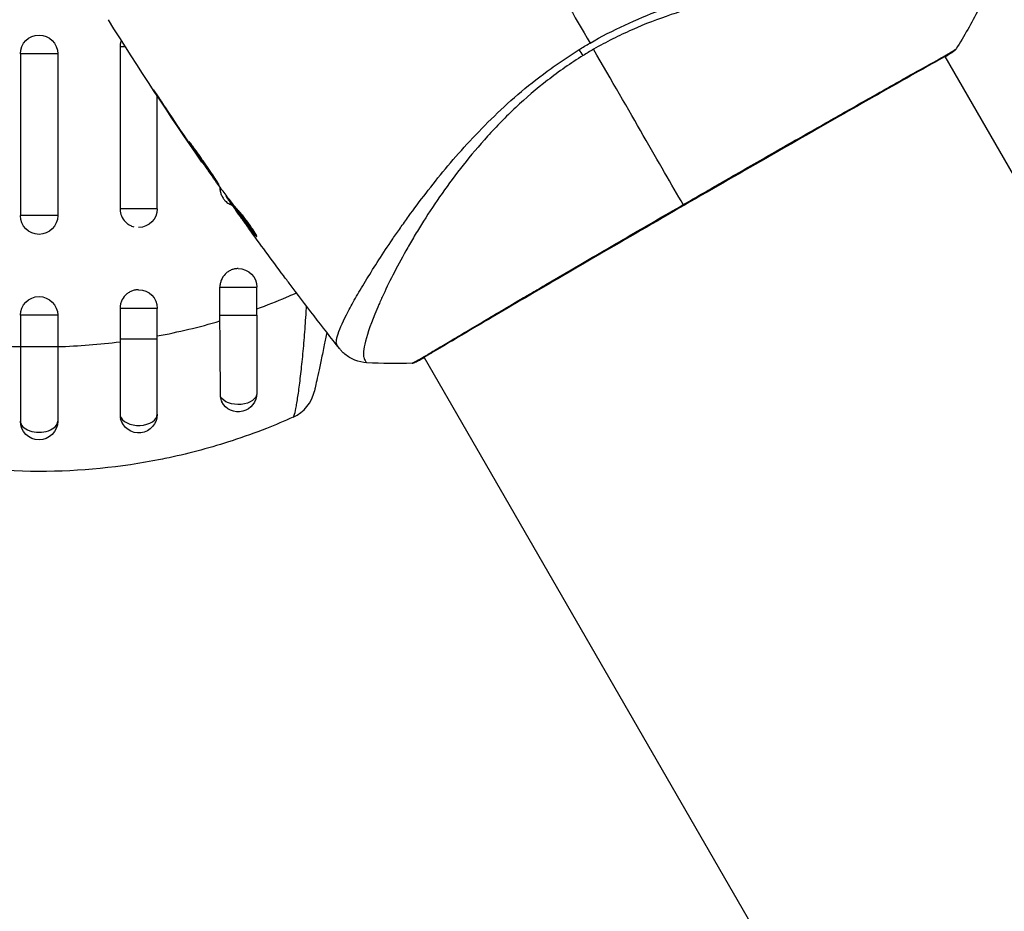
# Model space of a CAD drawing. Units: millimetres. Extents: x -5029 to 5323, y -4720 to 5632.
# Drawn here: x -954 to -875, y 2033 to 2105 of the extents above; entities that cross this region are included whole.
import ezdxf

# ---------------------------------------------------------------- set-up
doc = ezdxf.new("R2010")
doc.units = ezdxf.units.MM
doc.layers.add('2d', color=230, linetype='Continuous')

msp = doc.modelspace()

# ---------------------------------------------------------------- linework, layer by layer
at = {"layer": '2d'}
for p, q in [((-946.066, 2102.736), (-946.066, 2089.736)), ((-945.63, 2102.736), (-946.066, 2102.736)), ((-951.072, 2102.181), (-954.072, 2102.181)), ((-954.072, 2102.181), (-954.072, 2089.181)), ((-951.072, 2102.181), (-951.072, 2089.181)), ((-879.839, 2102.004), (-879.839, 2102.004)), ((-879.811, 2101.956), (-806.734, 1975.383)), ((-943.072, 2098.819), (-943.072, 2098.819)), ((-943.072, 2089.736), (-943.072, 2098.788)), ((-942.906, 2098.607), (-942.926, 2098.596)), ((-940.652, 2095.225), (-940.67, 2095.214)), ((-940.074, 2094.375), (-940.093, 2094.364)), ((-939.437, 2093.46), (-939.464, 2093.445)), ((-938.045, 2091.489), (-938.045, 2091.432)), ((-938.004, 2091.432), (-938.045, 2091.432)), ((-937.519, 2090.788), (-937.565, 2090.761)), ((-937.418, 2090.656), (-937.479, 2090.621)), ((-943.072, 2089.736), (-946.066, 2089.736)), ((-936.879, 2089.956), (-936.963, 2089.907)), ((-936.783, 2089.836), (-936.87, 2089.786)), ((-951.072, 2089.181), (-954.072, 2089.181)), ((-936.642, 2089.444), (-936.645, 2089.442)), ((-935.139, 2087.648), (-935.203, 2087.611)), ((-925.739, 2084.906), (-925.739, 2084.906)), ((-938.045, 2081.181), (-938.045, 2083.432)), ((-938.045, 2083.432), (-935.072, 2083.432)), ((-935.072, 2081.181), (-935.072, 2083.432)), ((-951.072, 2081.181), (-954.072, 2081.181)), ((-954.072, 2081.181), (-954.072, 2078.642)), ((-951.072, 2081.181), (-951.072, 2078.642)), ((-946.066, 2081.736), (-946.066, 2079.262)), ((-943.072, 2081.736), (-946.066, 2081.736)), ((-943.072, 2079.262), (-943.072, 2081.736)), ((-938.045, 2081.181), (-935.072, 2081.181)), ((-951.072, 2078.642), (-954.072, 2078.642)), ((-943.072, 2079.262), (-946.066, 2079.262)), ((-921.666, 2077.852), (-921.666, 2077.852)), ((-921.639, 2077.804), (-848.563, 1951.233))]:
    msp.add_line(p, q, dxfattribs=at)
at = {"layer": '2d', "extrusion": (0, 0, -1)}
for centre, start, end in [((952.572, 2102.181), 0, 180), ((944.572, 2089.736), 180, 270), ((952.572, 2089.181), 180, 0), ((936.572, 2083.432), 90, 180), ((952.572, 2081.181), 0, 180), ((944.572, 2081.736), 90, 180), ((936.572, 2074.932), 180, 331.8909), ((944.572, 2073.236), 180, 345.86496), ((952.572, 2072.681), 180, 0)]:
    msp.add_arc(centre, 1.5, start, end, dxfattribs=at)
at = {"layer": '2d'}
msp.add_arc((-933.377, 2075.741), 3, 294.15042, 347.55249, dxfattribs=at)
at = {"layer": '2d', "extrusion": (0, 0, -1)}
for centre, major_axis, ratio, start_param, end_param in [((-909.506, 2103.289), (-1.585, 2.547), 0.044447, 4.227565, 4.433381), ((-922.499, 2077.883), (-0.209, 0.454), 0.994416, 2.852327, 3.141554), ((-936.572, 2074.932), (-1.5, 0), 0.612363, 3.141593, 5.963238)]:
    msp.add_ellipse(centre, major_axis=major_axis, ratio=ratio, start_param=start_param, end_param=end_param, dxfattribs=at)
at = {"layer": '2d'}
for centre, major_axis, ratio, start_param, end_param in [((-879.446, 2102.76), (-0.267, 0.423), 0.994441, 3.141718, 3.587639), ((-944.572, 2073.236), (1.5, 0), 0.599554, 3.292527, 6.283185), ((-952.572, 2072.681), (-1.5, 0), 0.596098, 0, 3.141593)]:
    msp.add_ellipse(centre, major_axis=major_axis, ratio=ratio, start_param=start_param, end_param=end_param, dxfattribs=at)
for points in [[(-915.911, 2116.193), (-913.362, 2111.779), (-910.829, 2107.391), (-908.314, 2103.036)], [(-877.116, 2105.732), (-877.663, 2104.651), (-878.257, 2103.598), (-878.904, 2102.565)], [(-939.49, 2093.483), (-942.083, 2097.236), (-944.59, 2101.049), (-947.007, 2104.917)], [(-909.178, 2102.52), (-908.893, 2102.695), (-908.605, 2102.867), (-908.314, 2103.036)], [(-908.029, 2102.542), (-908.17, 2102.46), (-908.451, 2102.295), (-908.729, 2102.125), (-908.867, 2102.039)], [(-900.825, 2090.066), (-902.662, 2093.249), (-905.136, 2097.532), (-908.029, 2102.542)], [(-878.904, 2102.565), (-878.904, 2102.565), (-878.904, 2102.565), (-878.904, 2102.565)], [(-942.926, 2098.596), (-942.182, 2097.464), (-941.43, 2096.336), (-940.67, 2095.214)], [(-940.435, 2094.904), (-941.072, 2095.845), (-941.703, 2096.789), (-942.328, 2097.737)], [(-940.67, 2095.214), (-940.466, 2094.912), (-940.273, 2094.629), (-940.093, 2094.364)], [(-940.277, 2094.671), (-940.33, 2094.75), (-940.383, 2094.828), (-940.435, 2094.904)], [(-940.028, 2094.309), (-940.106, 2094.421), (-940.195, 2094.551), (-940.277, 2094.671)], [(-938.057, 2091.506), (-938.721, 2092.436), (-939.378, 2093.37), (-940.028, 2094.309)], [(-937.962, 2091.374), (-937.983, 2091.404), (-938.017, 2091.45), (-938.057, 2091.506)], [(-937.565, 2090.761), (-937.569, 2090.759), (-937.54, 2090.712), (-937.479, 2090.621)], [(-937.523, 2090.794), (-937.521, 2090.789), (-937.52, 2090.787), (-937.521, 2090.787)], [(-946.066, 2089.736), (-946.066, 2089.718), (-946.065, 2089.699), (-946.065, 2089.681)], [(-936.889, 2089.95), (-936.933, 2090.011), (-936.977, 2090.073), (-937.021, 2090.135)], [(-936.783, 2089.836), (-936.795, 2089.852), (-936.806, 2089.866), (-936.815, 2089.879)], [(-936.645, 2089.442), (-936.437, 2089.151), (-936.229, 2088.861), (-936.021, 2088.574)], [(-932.935, 2084.366), (-933.88, 2085.63), (-934.814, 2086.901), (-935.738, 2088.18)], [(-935.221, 2087.634), (-935.221, 2087.634), (-935.221, 2087.634), (-935.221, 2087.634)], [(-928.441, 2078.511), (-929.809, 2080.249), (-931.159, 2082.002), (-932.488, 2083.77)], [(-935.072, 2081.699), (-934.266, 2081.992), (-933.471, 2082.305), (-932.687, 2082.638)], [(-932.687, 2082.638), (-932.458, 2082.735), (-932.23, 2082.834), (-932.002, 2082.935)], [(-932.002, 2082.935), (-931.966, 2082.951), (-931.93, 2082.967), (-931.894, 2082.983)], [(-938.043, 2080.723), (-938.044, 2080.876), (-938.045, 2081.028), (-938.045, 2081.181)], [(-959.078, 2079.051), (-957.425, 2078.842), (-955.757, 2078.712), (-954.072, 2078.664)], [(-951.072, 2078.664), (-949.387, 2078.712), (-947.719, 2078.842), (-946.065, 2079.051)], [(-946.066, 2079.262), (-946.066, 2079.191), (-946.066, 2079.121), (-946.065, 2079.051)], [(-926.245, 2077.364), (-926.244, 2077.364), (-926.244, 2077.364), (-926.244, 2077.364)], [(-922.609, 2077.329), (-923.826, 2077.285), (-925.035, 2077.296), (-926.244, 2077.364)], [(-921.623, 2077.777), (-921.929, 2077.609), (-922.154, 2077.492), (-922.29, 2077.429)], [(-946.055, 2073.1), (-946.054, 2073.022), (-946.045, 2072.944), (-946.026, 2072.869)], [(-932.152, 2073.002), (-932.864, 2072.683), (-933.585, 2072.381), (-934.313, 2072.095)]]:
    msp.add_open_spline(points, degree=3, dxfattribs=at)
for points, knots in [([(-908.314, 2103.036), (-907.392, 2103.568), (-906.457, 2104.049), (-904.577, 2104.927), (-903.631, 2105.326), (-901.725, 2106.044), (-900.761, 2106.364), (-898.877, 2106.924), (-897.951, 2107.167), (-896.131, 2107.596), (-895.237, 2107.78), (-893.48, 2108.103), (-892.615, 2108.243), (-890.117, 2108.6), (-888.564, 2108.757), (-886.401, 2108.931), (-885.708, 2108.976), (-884.38, 2109.047), (-883.744, 2109.072), (-881.963, 2109.122), (-880.934, 2109.121), (-879.64, 2109.074), (-879.251, 2109.051), (-878.561, 2108.987), (-878.26, 2108.947), (-877.762, 2108.85), (-877.565, 2108.793), (-877.347, 2108.694), (-877.287, 2108.658), (-877.195, 2108.581), (-877.162, 2108.542), (-877.143, 2108.499)], [0.05076767, 0.05076767, 0.05076767, 0.05076767, 0.05394202, 0.05394202, 0.05711637, 0.05711637, 0.06029071, 0.06029071, 0.06346506, 0.06346506, 0.06663941, 0.06663941, 0.06981375, 0.06981375, 0.07616245, 0.07616245, 0.0793368, 0.0793368, 0.08251114, 0.08251114, 0.08885984, 0.08885984, 0.09203418, 0.09203418, 0.09520853, 0.09520853, 0.09838288, 0.09838288, 0.09997005, 0.09997005, 0.10155723, 0.10155723, 0.10155723, 0.10155723]), ([(-877.116, 2105.732), (-877.116, 2105.734), (-877.115, 2105.736), (-877.115, 2105.755), (-877.131, 2105.794), (-877.174, 2105.887), (-877.193, 2105.919), (-877.23, 2105.984), (-877.243, 2106.01), (-877.276, 2106.063), (-877.297, 2106.088), (-877.42, 2106.212), (-877.577, 2106.317), (-877.905, 2106.465), (-878.029, 2106.514), (-878.309, 2106.61), (-878.464, 2106.658), (-879.312, 2106.89), (-880.208, 2107.055), (-881.849, 2107.257), (-882.445, 2107.317), (-883.736, 2107.416), (-884.434, 2107.455), (-886.633, 2107.531), (-888.242, 2107.525), (-890.861, 2107.387), (-891.768, 2107.318), (-893.184, 2107.169), (-893.665, 2107.111), (-894.635, 2106.981), (-895.124, 2106.908), (-896.608, 2106.662), (-897.616, 2106.46), (-899.159, 2106.09), (-899.679, 2105.955), (-900.728, 2105.659), (-901.261, 2105.497), (-902.849, 2104.97), (-903.898, 2104.564), (-905.459, 2103.874), (-905.977, 2103.63), (-907.007, 2103.111), (-907.519, 2102.837), (-908.029, 2102.542)], [0.16993444, 0.16993444, 0.16993444, 0.16993444, 0.17051597, 0.17051597, 0.17403725, 0.17403725, 0.17579789, 0.17579789, 0.17667821, 0.17667821, 0.17755853, 0.17755853, 0.18107982, 0.18107982, 0.18284046, 0.18284046, 0.1846011, 0.1846011, 0.19164367, 0.19164367, 0.19516496, 0.19516496, 0.19868624, 0.19868624, 0.20572881, 0.20572881, 0.2092501, 0.2092501, 0.21101074, 0.21101074, 0.21277138, 0.21277138, 0.21629267, 0.21629267, 0.21805331, 0.21805331, 0.21981395, 0.21981395, 0.22333524, 0.22333524, 0.22509588, 0.22509588, 0.22685652, 0.22685652, 0.22685652, 0.22685652]), ([(-945.968, 2103.268), (-945.998, 2103.19), (-946.021, 2103.11), (-946.056, 2102.933), (-946.066, 2102.834), (-946.066, 2102.736)], [0.0041485183, 0.0041485183, 0.0041485183, 0.0041485183, 0.0043966027, 0.0043966027, 0.0046897095, 0.0046897095, 0.0046897095, 0.0046897095]), ([(-928.627, 2078.77), (-928.655, 2078.807), (-928.672, 2078.854), (-928.693, 2078.97), (-928.695, 2079.038), (-928.681, 2079.194), (-928.666, 2079.281), (-928.62, 2079.475), (-928.588, 2079.581), (-928.393, 2080.156), (-928.117, 2080.759), (-927.535, 2081.867), (-927.314, 2082.271), (-926.815, 2083.144), (-926.54, 2083.607), (-925.645, 2085.071), (-924.956, 2086.147), (-923.965, 2087.597), (-923.761, 2087.893), (-923.339, 2088.495), (-923.12, 2088.802), (-922.451, 2089.729), (-921.982, 2090.36), (-920.995, 2091.637), (-920.476, 2092.285), (-919.382, 2093.595), (-918.807, 2094.257), (-917.588, 2095.589), (-916.943, 2096.259), (-915.571, 2097.603), (-914.856, 2098.264), (-913.357, 2099.552), (-912.571, 2100.178), (-911.334, 2101.087), (-910.911, 2101.386), (-910.055, 2101.965), (-909.62, 2102.247), (-909.178, 2102.52)], [-0.00000006, -0.00000006, -0.00000006, -0.00000006, 0.00155509, 0.00155509, 0.00311024, 0.00311024, 0.00466539, 0.00466539, 0.00622054, 0.00622054, 0.01244115, 0.01244115, 0.01555145, 0.01555145, 0.01866175, 0.01866175, 0.02488235, 0.02488235, 0.0264375, 0.0264375, 0.02799265, 0.02799265, 0.03110295, 0.03110295, 0.03421326, 0.03421326, 0.03732356, 0.03732356, 0.04043386, 0.04043386, 0.04354416, 0.04354416, 0.04665446, 0.04665446, 0.04820961, 0.04820961, 0.04976476, 0.04976476, 0.04976476, 0.04976476]), ([(-900.825, 2090.066), (-900.16, 2090.45), (-899.492, 2090.835), (-898.489, 2091.413), (-898.153, 2091.606), (-897.487, 2091.989), (-897.156, 2092.179), (-895.512, 2093.122), (-894.23, 2093.855), (-892.359, 2094.925), (-891.742, 2095.276), (-890.531, 2095.967), (-889.944, 2096.301), (-888.235, 2097.273), (-887.166, 2097.88), (-885.67, 2098.727), (-885.187, 2099), (-884.273, 2099.515), (-883.842, 2099.758), (-882.622, 2100.444), (-881.908, 2100.843), (-881.142, 2101.271), (-880.995, 2101.353), (-880.717, 2101.509), (-880.585, 2101.583), (-880.212, 2101.793), (-879.993, 2101.916), (-879.614, 2102.133), (-879.454, 2102.225), (-879.194, 2102.383), (-879.094, 2102.448), (-879.024, 2102.493)], [0.1191637, 0.1191637, 0.1191637, 0.1191637, 0.12148322, 0.12148322, 0.12264298, 0.12264298, 0.12380274, 0.12380274, 0.12844178, 0.12844178, 0.1307613, 0.1307613, 0.13308082, 0.13308082, 0.13771986, 0.13771986, 0.14003938, 0.14003938, 0.1423589, 0.1423589, 0.14699794, 0.14699794, 0.1481577, 0.1481577, 0.14931746, 0.14931746, 0.15163698, 0.15163698, 0.1539565, 0.1539565, 0.15627602, 0.15627602, 0.15627602, 0.15627602]), ([(-878.903, 2102.565), (-878.916, 2102.545), (-878.928, 2102.529), (-878.949, 2102.503), (-878.958, 2102.493), (-878.975, 2102.475), (-878.982, 2102.468), (-879.001, 2102.451), (-879.008, 2102.445), (-879.034, 2102.424), (-879.045, 2102.416), (-879.102, 2102.373), (-879.162, 2102.33), (-879.383, 2102.18), (-879.565, 2102.064), (-879.794, 2101.926)], [0, 0, 0, 0, 0.0088443, 0.0088443, 0.0176685, 0.0176685, 0.029837, 0.029837, 0.0544416, 0.0544416, 0.1281323, 0.1281323, 0.3492845, 0.3492845, 0.6499936, 0.6499936, 0.6499936, 0.6499936]), ([(-879.094, 2102.39), (-879.094, 2102.39), (-879.098, 2102.388), (-879.116, 2102.377), (-879.143, 2102.36), (-879.179, 2102.337)], [0.1447439, 0.1447439, 0.1447439, 0.1447439, 0.1884014, 0.1884014, 0.3148393, 0.3148393, 0.3148393, 0.3148393]), ([(-879.024, 2102.493), (-878.944, 2102.545), (-878.904, 2102.569), (-878.903, 2102.566), (-878.903, 2102.566), (-878.904, 2102.565)], [0.156276015, 0.156276015, 0.156276015, 0.156276015, 0.158920015, 0.158920015, 0.159055401, 0.159055401, 0.159055401, 0.159055401]), ([(-908.867, 2102.039), (-909.364, 2101.731), (-909.85, 2101.41), (-910.803, 2100.744), (-911.27, 2100.4), (-912.627, 2099.35), (-913.474, 2098.621), (-914.674, 2097.494), (-915.062, 2097.112), (-915.818, 2096.341), (-916.186, 2095.95), (-917.244, 2094.785), (-917.894, 2094.011), (-919.715, 2091.708), (-920.762, 2090.199), (-921.911, 2088.376), (-922.133, 2088.014), (-922.56, 2087.304), (-922.764, 2086.955), (-923.351, 2085.93), (-923.706, 2085.274), (-924.354, 2084.021), (-924.646, 2083.423), (-925.039, 2082.577), (-925.162, 2082.303), (-925.393, 2081.772), (-925.5, 2081.515), (-925.995, 2080.292), (-926.261, 2079.489), (-926.469, 2078.566), (-926.507, 2078.306), (-926.512, 2077.989), (-926.504, 2077.897), (-926.476, 2077.739), (-926.458, 2077.674), (-926.395, 2077.57), (-926.373, 2077.531), (-926.334, 2077.466), (-926.314, 2077.44), (-926.271, 2077.382), (-926.253, 2077.364), (-926.245, 2077.364)], [0.00108513, 0.00108513, 0.00108513, 0.00108513, 0.00283845, 0.00283845, 0.00459176, 0.00459176, 0.0080984, 0.0080984, 0.00985172, 0.00985172, 0.01160504, 0.01160504, 0.01511167, 0.01511167, 0.02212494, 0.02212494, 0.02387826, 0.02387826, 0.02563158, 0.02563158, 0.02913822, 0.02913822, 0.03264485, 0.03264485, 0.03439817, 0.03439817, 0.03615149, 0.03615149, 0.04316476, 0.04316476, 0.0466714, 0.0466714, 0.04842471, 0.04842471, 0.05017803, 0.05017803, 0.05193135, 0.05193135, 0.05368467, 0.05368467, 0.05673284, 0.05673284, 0.05673284, 0.05673284]), ([(-879.179, 2102.337), (-879.202, 2102.323), (-879.23, 2102.305), (-879.356, 2102.226), (-879.487, 2102.145), (-880.133, 2101.767), (-880.916, 2101.329), (-883.154, 2100.069), (-884.726, 2099.181), (-888.314, 2097.141), (-890.366, 2095.97), (-894.711, 2093.484), (-897.06, 2092.137), (-901.744, 2089.437), (-904.139, 2088.05), (-908.66, 2085.422), (-910.844, 2084.147), (-914.731, 2081.875), (-916.482, 2080.847), (-919.323, 2079.171), (-920.449, 2078.5), (-921.576, 2077.839), (-921.865, 2077.672), (-922.125, 2077.531), (-922.172, 2077.506), (-922.228, 2077.477), (-922.242, 2077.47), (-922.294, 2077.442), (-922.323, 2077.427), (-922.353, 2077.41), (-922.361, 2077.406), (-922.361, 2077.406)], [0, 0, 0, 0, 0.079186, 0.079186, 0.316987, 0.316987, 1.03639, 1.03639, 1.866693, 1.866693, 2.678234, 2.678234, 3.490515, 3.490515, 4.303406, 4.303406, 5.115089, 5.115089, 5.927843, 5.927843, 6.739687, 6.739687, 7.136474, 7.136474, 7.240132, 7.240132, 7.279464, 7.279464, 7.397503, 7.397503, 7.469809, 7.469809, 7.469809, 7.469809]), ([(-942.328, 2097.737), (-942.421, 2097.878), (-942.519, 2098.026), (-942.668, 2098.25), (-942.717, 2098.324), (-942.815, 2098.47), (-942.863, 2098.542), (-943, 2098.748), (-943.085, 2098.874), (-943.226, 2099.083), (-943.283, 2099.167), (-943.341, 2099.251), (-943.356, 2099.273), (-943.377, 2099.301), (-943.382, 2099.308), (-943.383, 2099.307), (-943.379, 2099.299), (-943.361, 2099.269), (-943.347, 2099.247), (-943.255, 2099.101), (-943.109, 2098.875), (-942.926, 2098.596)], [0, 0, 0, 0, 0.000535151, 0.000535151, 0.000802726, 0.000802726, 0.001070302, 0.001070302, 0.001605452, 0.001605452, 0.002140603, 0.002140603, 0.002408178, 0.002408178, 0.002675754, 0.002675754, 0.002943329, 0.002943329, 0.003210905, 0.003210905, 0.004281206, 0.004281206, 0.004281206, 0.004281206]), ([(-940.52, 2095.132), (-940.523, 2095.13), (-940.517, 2095.118), (-940.491, 2095.071), (-940.47, 2095.036), (-940.387, 2094.902), (-940.302, 2094.77), (-940.141, 2094.527), (-940.08, 2094.437), (-939.953, 2094.247), (-939.885, 2094.147), (-939.741, 2093.936), (-939.666, 2093.825), (-939.514, 2093.604), (-939.436, 2093.491), (-939.278, 2093.263), (-939.2, 2093.15), (-939.046, 2092.93), (-938.969, 2092.82), (-938.822, 2092.612), (-938.752, 2092.513), (-938.619, 2092.327), (-938.555, 2092.239), (-938.441, 2092.081), (-938.389, 2092.01), (-938.297, 2091.886), (-938.257, 2091.833), (-938.16, 2091.707), (-938.123, 2091.664), (-938.118, 2091.667)], [0.006580502, 0.006580502, 0.006580502, 0.006580502, 0.006991683, 0.006991683, 0.007402865, 0.007402865, 0.008225229, 0.008225229, 0.008636411, 0.008636411, 0.009047592, 0.009047592, 0.009458774, 0.009458774, 0.009869956, 0.009869956, 0.010281138, 0.010281138, 0.010692319, 0.010692319, 0.011103501, 0.011103501, 0.011514683, 0.011514683, 0.011925865, 0.011925865, 0.012337047, 0.012337047, 0.01315941, 0.01315941, 0.01315941, 0.01315941]), ([(-938.118, 2091.667), (-938.116, 2091.668), (-938.121, 2091.681), (-938.148, 2091.727), (-938.169, 2091.762), (-938.226, 2091.851), (-938.262, 2091.905), (-938.345, 2092.034), (-938.394, 2092.109), (-938.553, 2092.353), (-938.683, 2092.549), (-938.967, 2092.969), (-939.124, 2093.197), (-939.36, 2093.535), (-939.441, 2093.649), (-939.597, 2093.869), (-939.673, 2093.976), (-939.821, 2094.183), (-939.893, 2094.284), (-940.026, 2094.469), (-940.088, 2094.556), (-940.203, 2094.717), (-940.254, 2094.788), (-940.344, 2094.911), (-940.383, 2094.965), (-940.448, 2095.049), (-940.472, 2095.081), (-940.508, 2095.123), (-940.518, 2095.133), (-940.52, 2095.132)], [0, 0, 0, 0, 0.000411281, 0.000411281, 0.000822563, 0.000822563, 0.001233844, 0.001233844, 0.001645125, 0.001645125, 0.002467688, 0.002467688, 0.003290251, 0.003290251, 0.003701532, 0.003701532, 0.004112814, 0.004112814, 0.004524095, 0.004524095, 0.004935376, 0.004935376, 0.005346658, 0.005346658, 0.005757939, 0.005757939, 0.00616922, 0.00616922, 0.006580502, 0.006580502, 0.006580502, 0.006580502]), ([(-940.093, 2094.364), (-939.995, 2094.221), (-939.908, 2094.093), (-939.753, 2093.866), (-939.685, 2093.767), (-939.577, 2093.609), (-939.535, 2093.548), (-939.478, 2093.465), (-939.464, 2093.445), (-939.464, 2093.445)], [0, 0, 0, 0, 0.000629883, 0.000629883, 0.001259766, 0.001259766, 0.001889648, 0.001889648, 0.002519531, 0.002519531, 0.002519531, 0.002519531]), ([(-938.045, 2091.432), (-938.045, 2091.334), (-938.035, 2091.235), (-937.997, 2091.042), (-937.969, 2090.949), (-937.895, 2090.767), (-937.849, 2090.679), (-937.742, 2090.517), (-937.681, 2090.441), (-937.527, 2090.284), (-937.432, 2090.209), (-937.33, 2090.146)], [0.002345387, 0.002345387, 0.002345387, 0.002345387, 0.002638505, 0.002638505, 0.002931624, 0.002931624, 0.003224742, 0.003224742, 0.003517861, 0.003517861, 0.003881745, 0.003881745, 0.003881745, 0.003881745]), ([(-936.573, 2089.605), (-936.702, 2089.745), (-936.825, 2089.887), (-937.059, 2090.181), (-937.17, 2090.331), (-937.51, 2090.778), (-937.738, 2091.075), (-937.962, 2091.374)], [0, 0, 0, 0, 0.001186164, 0.001186164, 0.002372329, 0.002372329, 0.004744657, 0.004744657, 0.004744657, 0.004744657]), ([(-937.479, 2090.621), (-937.457, 2090.589), (-937.421, 2090.536), (-937.319, 2090.391), (-937.256, 2090.301), (-937.032, 2089.983), (-936.843, 2089.718), (-936.645, 2089.442)], [0, 0, 0, 0, 0.000502189, 0.000502189, 0.001004378, 0.001004378, 0.002008757, 0.002008757, 0.002008757, 0.002008757]), ([(-937.33, 2090.146), (-937.267, 2090.108), (-937.202, 2090.074), (-937.107, 2090.035), (-937.081, 2090.024), (-937.053, 2090.015)], [0.0038817452, 0.0038817452, 0.0038817452, 0.0038817452, 0.0041040976, 0.0041040976, 0.0041916578, 0.0041916578, 0.0041916578, 0.0041916578]), ([(-936.764, 2089.616), (-936.817, 2089.692), (-936.86, 2089.754), (-936.926, 2089.85), (-936.948, 2089.881), (-936.976, 2089.927), (-936.946, 2089.888), (-936.87, 2089.786)], [0, 0, 0, 0, 0.00040527, 0.00040527, 0.000810539, 0.000810539, 0.001621079, 0.001621079, 0.001621079, 0.001621079]), ([(-936.87, 2089.786), (-936.599, 2089.42), (-936.325, 2089.055), (-935.907, 2088.512), (-935.766, 2088.332), (-935.487, 2087.97), (-935.351, 2087.787), (-935.203, 2087.611)], [0, 0, 0, 0, 0.002943213, 0.002943213, 0.004414819, 0.004414819, 0.005886426, 0.005886426, 0.005886426, 0.005886426]), ([(-935.216, 2087.784), (-935.326, 2087.921), (-935.432, 2088.062), (-935.679, 2088.382), (-935.82, 2088.562), (-936.238, 2089.105), (-936.512, 2089.47), (-936.783, 2089.836)], [0.000338811, 0.000338811, 0.000338811, 0.000338811, 0.001471609, 0.001471609, 0.002943218, 0.002943218, 0.005886436, 0.005886436, 0.005886436, 0.005886436]), ([(-922.609, 2077.329), (-922.609, 2077.329), (-922.609, 2077.329), (-922.611, 2077.331), (-922.569, 2077.354), (-922.402, 2077.44), (-922.276, 2077.504), (-921.955, 2077.684), (-921.758, 2077.798), (-921.404, 2078.006), (-921.276, 2078.081), (-921.003, 2078.243), (-920.858, 2078.329), (-920.397, 2078.603), (-920.056, 2078.807), (-919.304, 2079.255), (-918.894, 2079.499), (-918.003, 2080.028), (-917.52, 2080.314), (-915.997, 2081.214), (-914.875, 2081.876), (-913.339, 2082.777), (-913.025, 2082.962), (-912.384, 2083.338), (-912.056, 2083.53), (-911.064, 2084.111), (-910.388, 2084.506), (-909.004, 2085.315), (-908.296, 2085.728), (-907.212, 2086.36), (-906.847, 2086.573), (-906.109, 2087.002), (-905.735, 2087.22), (-903.858, 2088.312), (-902.346, 2089.188), (-900.825, 2090.066)], [0.07923749, 0.07923749, 0.07923749, 0.07923749, 0.07938588, 0.07938588, 0.08203774, 0.08203774, 0.08468959, 0.08468959, 0.08734145, 0.08734145, 0.08866737, 0.08866737, 0.0899933, 0.0899933, 0.09264516, 0.09264516, 0.09529701, 0.09529701, 0.09794886, 0.09794886, 0.10325257, 0.10325257, 0.1045785, 0.1045785, 0.10590443, 0.10590443, 0.10855628, 0.10855628, 0.11120814, 0.11120814, 0.11253406, 0.11253406, 0.11385999, 0.11385999, 0.1191637, 0.1191637, 0.1191637, 0.1191637]), ([(-946.065, 2089.681), (-946.058, 2089.504), (-946.02, 2089.326), (-945.878, 2088.982), (-945.766, 2088.814), (-945.56, 2088.607), (-945.483, 2088.543), (-945.32, 2088.434), (-945.235, 2088.388), (-945.082, 2088.324), (-945.017, 2088.302), (-944.951, 2088.285)], [0.00474395, 0.00474395, 0.00474395, 0.00474395, 0.005275791, 0.005275791, 0.005861872, 0.005861872, 0.006154913, 0.006154913, 0.006447953, 0.006447953, 0.006651345, 0.006651345, 0.006651345, 0.006651345]), ([(-935.738, 2088.18), (-935.936, 2088.455), (-936.123, 2088.715), (-936.475, 2089.208), (-936.63, 2089.426), (-936.764, 2089.616)], [0, 0, 0, 0, 0.00101414, 0.00101414, 0.002028279, 0.002028279, 0.002028279, 0.002028279]), ([(-935.084, 2087.501), (-935.077, 2087.505), (-935.083, 2087.531), (-935.124, 2087.621), (-935.159, 2087.687), (-935.253, 2087.847), (-935.313, 2087.944), (-935.452, 2088.156), (-935.531, 2088.274), (-935.7, 2088.513), (-935.791, 2088.638), (-935.971, 2088.878), (-936.063, 2088.996), (-936.235, 2089.211), (-936.317, 2089.311), (-936.461, 2089.481), (-936.523, 2089.552), (-936.573, 2089.605)], [0.000653992, 0.000653992, 0.000653992, 0.000653992, 0.001105677, 0.001105677, 0.001557361, 0.001557361, 0.002009045, 0.002009045, 0.002460729, 0.002460729, 0.002912414, 0.002912414, 0.003364098, 0.003364098, 0.003815782, 0.003815782, 0.004267466, 0.004267466, 0.004267466, 0.004267466]), ([(-935.203, 2087.611), (-935.169, 2087.572), (-935.143, 2087.543), (-935.103, 2087.506), (-935.09, 2087.498), (-935.084, 2087.501)], [0, 0, 0, 0, 0.0003269962, 0.0003269962, 0.0006539924, 0.0006539924, 0.0006539924, 0.0006539924]), ([(-936.585, 2084.932), (-936.676, 2084.931), (-936.769, 2084.921), (-936.953, 2084.884), (-937.045, 2084.856), (-937.223, 2084.78), (-937.309, 2084.733), (-937.469, 2084.625), (-937.544, 2084.563), (-937.75, 2084.353), (-937.858, 2084.188), (-937.969, 2083.915), (-937.997, 2083.821), (-938.035, 2083.629), (-938.045, 2083.53), (-938.045, 2083.432)], [0.002358884, 0.002358884, 0.002358884, 0.002358884, 0.002637962, 0.002637962, 0.002931068, 0.002931068, 0.003224175, 0.003224175, 0.003517282, 0.003517282, 0.004103496, 0.004103496, 0.004396603, 0.004396603, 0.00468971, 0.00468971, 0.00468971, 0.00468971]), ([(-932.488, 2083.77), (-932.525, 2083.819), (-932.563, 2083.87), (-932.705, 2084.059), (-932.818, 2084.209), (-932.935, 2084.366)], [0.0043831083, 0.0043831083, 0.0043831083, 0.0043831083, 0.0046081794, 0.0046081794, 0.0051931773, 0.0051931773, 0.0051931773, 0.0051931773]), ([(-944.59, 2083.236), (-944.681, 2083.234), (-944.774, 2083.225), (-944.959, 2083.188), (-945.052, 2083.159), (-945.233, 2083.084), (-945.32, 2083.037), (-945.482, 2082.929), (-945.558, 2082.867), (-945.767, 2082.657), (-945.877, 2082.491), (-945.989, 2082.219), (-946.018, 2082.125), (-946.056, 2081.933), (-946.066, 2081.834), (-946.066, 2081.736)], [0.002363857, 0.002363857, 0.002363857, 0.002363857, 0.002637962, 0.002637962, 0.002931068, 0.002931068, 0.003224175, 0.003224175, 0.003517282, 0.003517282, 0.004103496, 0.004103496, 0.004396603, 0.004396603, 0.00468971, 0.00468971, 0.00468971, 0.00468971]), ([(-932.152, 2073.002), (-932.136, 2073.009), (-932.119, 2073.034), (-932.081, 2073.117), (-932.061, 2073.177), (-931.998, 2073.405), (-931.951, 2073.623), (-931.874, 2074.051), (-931.847, 2074.21), (-931.793, 2074.553), (-931.765, 2074.739), (-931.709, 2075.135), (-931.68, 2075.346), (-931.622, 2075.794), (-931.593, 2076.032), (-931.506, 2076.775), (-931.449, 2077.304), (-931.34, 2078.423), (-931.288, 2079.019), (-931.193, 2080.228), (-931.15, 2080.845), (-931.104, 2081.621), (-931.095, 2081.771), (-931.087, 2081.921)], [0, 0, 0, 0, 0.00096475, 0.00096475, 0.0019295, 0.0019295, 0.00385901, 0.00385901, 0.00482376, 0.00482376, 0.00578851, 0.00578851, 0.00675326, 0.00675326, 0.00771801, 0.00771801, 0.00964751, 0.00964751, 0.01157702, 0.01157702, 0.01350652, 0.01350652, 0.01396405, 0.01396405, 0.01396405, 0.01396405]), ([(-935.072, 2081.181), (-935.072, 2080.017), (-935.072, 2078.837), (-935.072, 2076.733), (-935.072, 2075.772), (-935.072, 2074.932)], [0, 0, 0, 0, 0.3491014, 0.3491014, 0.6678008, 0.6678008, 0.6678008, 0.6678008]), ([(-943.072, 2079.518), (-942.227, 2079.676), (-941.386, 2079.855), (-939.709, 2080.256), (-938.871, 2080.479), (-938.043, 2080.723)], [0.034992456, 0.034992456, 0.034992456, 0.034992456, 0.037599981, 0.037599981, 0.040216549, 0.040216549, 0.040216549, 0.040216549]), ([(-937.996, 2074.643), (-937.998, 2075.08), (-938.002, 2075.539), (-938.007, 2076.259), (-938.009, 2076.504), (-938.013, 2077.004), (-938.015, 2077.261), (-938.021, 2078.038), (-938.025, 2078.564), (-938.034, 2079.633), (-938.039, 2080.177), (-938.043, 2080.723)], [0, 0, 0, 0, 0.001620157, 0.001620157, 0.002430236, 0.002430236, 0.003240315, 0.003240315, 0.004860472, 0.004860472, 0.00648063, 0.00648063, 0.00648063, 0.00648063]), ([(-929.455, 2079.806), (-929.522, 2079.468), (-929.59, 2079.134), (-929.742, 2078.393), (-929.825, 2077.992), (-929.944, 2077.425), (-929.983, 2077.241), (-930.057, 2076.893), (-930.092, 2076.729), (-930.191, 2076.266), (-930.25, 2075.995), (-930.347, 2075.548), (-930.384, 2075.38), (-930.422, 2075.209), (-930.431, 2075.166), (-930.444, 2075.108), (-930.447, 2075.094), (-930.447, 2075.094)], [0.003096421, 0.003096421, 0.003096421, 0.003096421, 0.004155192, 0.004155192, 0.005540256, 0.005540256, 0.006232788, 0.006232788, 0.006925321, 0.006925321, 0.008310385, 0.008310385, 0.009695449, 0.009695449, 0.010387981, 0.010387981, 0.011080513, 0.011080513, 0.011080513, 0.011080513]), ([(-954.072, 2078.642), (-954.072, 2078.509), (-954.072, 2078.374), (-954.072, 2078.107), (-954.072, 2077.973), (-954.072, 2077.574), (-954.072, 2077.31), (-954.072, 2076.523), (-954.072, 2076.006), (-954.072, 2074.497), (-954.072, 2073.543), (-954.072, 2072.681)], [0.2844721, 0.2844721, 0.2844721, 0.2844721, 0.3291926, 0.3291926, 0.3739131, 0.3739131, 0.4633541, 0.4633541, 0.6422361, 0.6422361, 1, 1, 1, 1]), ([(-951.072, 2078.642), (-951.072, 2077.57), (-951.072, 2076.484), (-951.072, 2074.474), (-951.072, 2073.522), (-951.072, 2072.681)], [0, 0, 0, 0, 0.3217313, 0.3217313, 0.6359233, 0.6359233, 0.6359233, 0.6359233]), ([(-946.065, 2079.051), (-946.064, 2078.518), (-946.063, 2077.991), (-946.061, 2076.949), (-946.06, 2076.434), (-946.058, 2075.421), (-946.058, 2074.929), (-946.056, 2073.981), (-946.055, 2073.53), (-946.055, 2073.1)], [0, 0, 0, 0, 0.001581489, 0.001581489, 0.003162978, 0.003162978, 0.004744467, 0.004744467, 0.006325957, 0.006325957, 0.006325957, 0.006325957]), ([(-943.072, 2073.236), (-943.072, 2074.105), (-943.072, 2075.068), (-943.072, 2076.595), (-943.072, 2077.118), (-943.072, 2077.914), (-943.072, 2078.181), (-943.072, 2078.585), (-943.072, 2078.72), (-943.072, 2078.99), (-943.072, 2079.126), (-943.072, 2079.262)], [0, 0, 0, 0, 0.3615067, 0.3615067, 0.5422601, 0.5422601, 0.6326368, 0.6326368, 0.6778251, 0.6778251, 0.7230135, 0.7230135, 0.7230135, 0.7230135]), ([(-928.438, 2078.507), (-928.445, 2078.515), (-928.463, 2078.542), (-928.509, 2078.606), (-928.527, 2078.631), (-928.559, 2078.676), (-928.57, 2078.692), (-928.597, 2078.729), (-928.611, 2078.748), (-928.627, 2078.77)], [0.005435117, 0.005435117, 0.005435117, 0.005435117, 0.008149875, 0.008149875, 0.009508197, 0.009508197, 0.010187358, 0.010187358, 0.01086652, 0.01086652, 0.01086652, 0.01086652]), ([(-928.438, 2078.507), (-928.438, 2078.507), (-928.438, 2078.507), (-928.438, 2078.507), (-928.438, 2078.507), (-928.438, 2078.507)], [0.005429455217, 0.005429455217, 0.005429455217, 0.005429455217, 0.0054332298, 0.0054332298, 0.005435116917, 0.005435116917, 0.005435116917, 0.005435116917]), ([(-926.244, 2077.363), (-926.568, 2077.381), (-926.892, 2077.454), (-927.341, 2077.633), (-927.485, 2077.705), (-927.756, 2077.867), (-927.883, 2077.959), (-928.09, 2078.131), (-928.175, 2078.212), (-928.274, 2078.315), (-928.301, 2078.344), (-928.352, 2078.403), (-928.375, 2078.429), (-928.412, 2078.474), (-928.426, 2078.492), (-928.437, 2078.506)], [0, 0, 0, 0, 0.0971851, 0.0971851, 0.1452694, 0.1452694, 0.1923029, 0.1923029, 0.228238, 0.228238, 0.2439373, 0.2439373, 0.2635728, 0.2635728, 0.2847725, 0.2847725, 0.2847725, 0.2847725]), ([(-922.289, 2077.429), (-922.332, 2077.41), (-922.365, 2077.395), (-922.407, 2077.377), (-922.419, 2077.372), (-922.444, 2077.362), (-922.453, 2077.359), (-922.478, 2077.35), (-922.489, 2077.347), (-922.517, 2077.34), (-922.529, 2077.337), (-922.562, 2077.332), (-922.584, 2077.329), (-922.608, 2077.329)], [0, 0, 0, 0, 0.1255639, 0.1255639, 0.1881372, 0.1881372, 0.2195206, 0.2195206, 0.2356823, 0.2356823, 0.2443442, 0.2443442, 0.2537028, 0.2537028, 0.2537028, 0.2537028]), ([(-937.996, 2074.643), (-937.995, 2074.564), (-937.986, 2074.488), (-937.951, 2074.349), (-937.926, 2074.285), (-937.895, 2074.225)], [0, 0, 0, 0, 0.0002930185, 0.0002930185, 0.0005694799, 0.0005694799, 0.0005694799, 0.0005694799]), ([(-942.826, 2069.601), (-946.019, 2068.966), (-949.27, 2068.642), (-956.135, 2068.643), (-959.615, 2069.018), (-964.731, 2070.112), (-966.419, 2070.566), (-968.891, 2071.373), (-969.686, 2071.655), (-970.47, 2071.956)], [0.0128944, 0.0128944, 0.0128944, 0.0128944, 0.02279778, 0.02279778, 0.03342489, 0.03342489, 0.03873844, 0.03873844, 0.04128735, 0.04128735, 0.04128735, 0.04128735]), ([(-934.313, 2072.095), (-935.214, 2071.742), (-936.126, 2071.414), (-937.887, 2070.839), (-938.73, 2070.588), (-940.422, 2070.133), (-941.272, 2069.928), (-942.36, 2069.696), (-942.593, 2069.648), (-942.826, 2069.601)], [0.00391904, 0.00391904, 0.00391904, 0.00391904, 0.006857129, 0.006857129, 0.009513905, 0.009513905, 0.012170681, 0.012170681, 0.012894401, 0.012894401, 0.012894401, 0.012894401])]:
    msp.add_open_spline(points, degree=3, knots=knots, dxfattribs=at)

doc.saveas('drawing.dxf')
